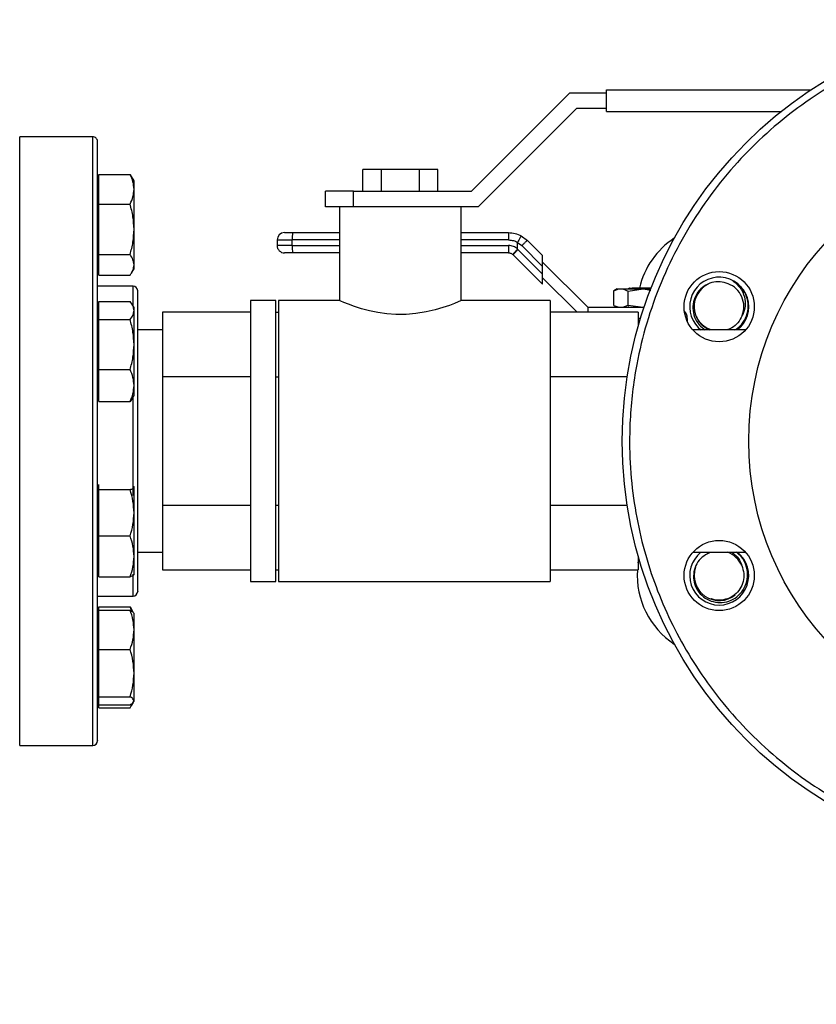
# Model space of a CAD drawing. Extents: x 0.4 to 10.6, y 0.4 to 8.1.
# Drawn here: x 4 to 4.4, y 2.7 to 3.2 of the extents above; entities that cross this region are included whole.
import ezdxf

# ---------------------------------------------------------------- set-up
doc = ezdxf.new("R2010")
doc.units = 0
doc.linetypes.add('SLD-SOLID', pattern=[0])
doc.layers.get('0').update_dxf_attribs({"linetype": 'CONTINUOUS'})
doc.styles.add('SLDTEXTSTYLE0', font='TXT', dxfattribs={"width": 0.75})
doc.dimstyles.new('SLDDIMSTYLE1', dxfattribs={"dimtxt": 0.125, "dimasz": 0.13, "dimexe": 0, "dimexo": 0.0625, "dimgap": 0.03125, "dimtad": 0, "dimtih": 1, "dimtoh": 1, "dimdec": 1, "dimlfac": 20, "dimrnd": 1e-09, "dimzin": 12, "dimtxsty": 'SLDTEXTSTYLE0', "dimsah": 1, "dimcen": 0.09, "dimazin": 3, "dimtfac": 1, "dimtdec": 1, "dimtofl": 0, "dimtmove": 0, "dimatfit": 3, "dimtolj": 1, "dimtzin": 12})

# ---------------------------------------------------------------- blocks, each defined once
blk = doc.blocks.new('_D_10')
at = {"color": 7, "linetype": 'SLD-SOLID'}
for p, q in [((2.494537768868966, 2.927029174835568), (2.494537768868963, 1.548252824027963)), ((4.784969555828262, 2.927029174835563), (4.784969555828258, 1.548252824027958)), ((2.494537768868963, 1.673252824027963), (3.478121712868017, 1.673252824027961)), ((4.784969555828259, 1.673252824027958), (3.801385611829204, 1.67325282402796))]:
    blk.add_line(p, q, dxfattribs=at)
for points in [[(2.494537768868963, 1.673252824027963), (2.624537768868963, 1.653252824027963), (2.624537768868963, 1.693252824027963)], [(4.784969555828259, 1.673252824027958), (4.654969555828259, 1.693252824027959), (4.654969555828259, 1.653252824027958)]]:
    blk.add_solid(points, dxfattribs=at)
at = {"color": 7, "linetype": 'SLD-SOLID', "insert": (3.478121712868017, 1.735167552266132), "char_height": 0.125, "attachment_point": 1, "style": 'SLDTEXTSTYLE0'}
blk.add_mtext('45.8', dxfattribs=at)
blk = doc.blocks.new('_D_11')
at = {"color": 7, "linetype": 'SLD-SOLID'}
for p, q in [((2.719537768868966, 2.927029174835567), (2.719537768868966, 1.94710286409086)), ((4.559969555828261, 2.927029174835564), (4.559969555828261, 1.94710286409086)), ((2.719537768868966, 2.07210286409086), (3.478121712868019, 2.07210286409086)), ((4.559969555828261, 2.07210286409086), (3.801385611829206, 2.07210286409086))]:
    blk.add_line(p, q, dxfattribs=at)
for points in [[(2.719537768868966, 2.07210286409086), (2.849537768868966, 2.05210286409086), (2.849537768868966, 2.09210286409086)], [(4.559969555828261, 2.07210286409086), (4.429969555828261, 2.09210286409086), (4.429969555828261, 2.05210286409086)]]:
    blk.add_solid(points, dxfattribs=at)
at = {"color": 7, "linetype": 'SLD-SOLID', "insert": (3.478121712868019, 2.134017592329031), "char_height": 0.125, "attachment_point": 1, "style": 'SLDTEXTSTYLE0'}
blk.add_mtext('36.8', dxfattribs=at)
blk = doc.blocks.new('_D_12')
at = {"color": 7, "linetype": 'SLD-SOLID'}
for p, q in [((2.719537768868966, 2.927029174835567), (2.719537768868966, 2.292002751618733)), ((3.708442146600416, 2.535361259526083), (3.708442146600416, 2.292002751618733)), ((2.719537768868966, 2.417002751618733), (3.708442146600416, 2.417002751618733)), ((3.708442146600416, 2.417002751618733), (4.058578923979524, 2.417002751618733))]:
    blk.add_line(p, q, dxfattribs=at)
for points in [[(2.719537768868966, 2.417002751618733), (2.849537768868966, 2.397002751618733), (2.849537768868966, 2.437002751618733)], [(3.708442146600416, 2.417002751618733), (3.578442146600416, 2.437002751618733), (3.578442146600416, 2.397002751618733)]]:
    blk.add_solid(points, dxfattribs=at)
at = {"color": 7, "linetype": 'SLD-SOLID', "insert": (4.058578923979524, 2.478917479856903), "char_height": 0.125, "attachment_point": 1, "style": 'SLDTEXTSTYLE0'}
blk.add_mtext('19.8', dxfattribs=at)

msp = doc.modelspace()

# ---------------------------------------------------------------- linework, layer by layer
at = {"color": 7, "linetype": 'SLD-SOLID'}
for p, q in [((4.254499070504234, 3.110529187567567), (4.306999088019552, 3.163029175749891)), ((4.306999088019552, 3.163029175749891), (4.326519902513437, 3.163029175749891)), ((4.326519902513437, 3.164529177088413), (4.435596109122457, 3.164529177088413)), ((4.326519902513437, 3.153029176604067), (4.326519902513437, 3.164529177088413)), ((4.310519927346515, 3.154529177942591), (4.258019909831198, 3.102029160427273)), ((4.326519902513437, 3.154529177942591), (4.310519927346515, 3.154529177942591)), ((4.326519902513437, 3.153029176604067), (4.419794659662149, 3.153029176604067)), ((4.05227975322571, 3.139529164557358), (4.013279747757101, 3.139529164557358)), ((4.055561000653793, 3.111505536288703), (4.055561000653793, 3.119435271350394)), ((4.055561000653793, 3.119435271350394), (4.072217653568051, 3.119435271350394)), ((4.072217653568051, 3.119435271350394), (4.072912845537133, 3.118194984344962)), ((4.074311002718836, 3.115951626260426), (4.072990049978594, 3.118239541163571)), ((4.196519913617736, 3.110529187567567), (4.196519913617736, 3.122029188051913)), ((4.206519912763559, 3.122029188051913), (4.196519913617736, 3.122029188051913)), ((4.206519912763559, 3.110529187567567), (4.206519912763559, 3.122029188051913)), ((4.226519911055205, 3.122029188051913), (4.206519912763559, 3.122029188051913)), ((4.226519911055205, 3.122029188051913), (4.226519911055205, 3.110529187567567)), ((4.236519880868033, 3.122029188051913), (4.226519911055205, 3.122029188051913)), ((4.236519880868033, 3.110529187567567), (4.236519880868033, 3.122029188051913)), ((4.055561000653793, 3.115951626260426), (4.054779745678918, 3.115951626260426)), ((4.074311002718836, 3.111505536288703), (4.074311002718836, 3.115951626260426)), ((4.055561000653793, 3.103575771894018), (4.055561000653793, 3.111505536288703)), ((4.074311002718836, 3.090115183391885), (4.074311002718836, 3.111505536288703)), ((4.176519915326089, 3.102029160427273), (4.176519915326089, 3.110529187567567)), ((4.191519899378327, 3.110529187567567), (4.176519915326089, 3.110529187567567)), ((4.191519899378327, 3.102029160427273), (4.191519899378327, 3.110529187567567)), ((4.191519899378327, 3.110529187567567), (4.254499070504234, 3.110529187567567)), ((4.055561000653793, 3.103575771894018), (4.072217653568051, 3.103575771894018)), ((4.055561000653793, 3.090115183391885), (4.055561000653793, 3.103575771894018)), ((4.190892261295522, 3.102029160427273), (4.176519915326089, 3.102029160427273)), ((4.18401989268571, 3.102029160427273), (4.18401989268571, 3.052029164698157)), ((4.242137266642181, 3.102029160427273), (4.190892261295522, 3.102029160427273)), ((4.258019909831198, 3.102029160427273), (4.242137266642181, 3.102029160427273)), ((4.249019901800058, 3.052029164698157), (4.249019901800058, 3.102029160427273)), ((4.055561000653793, 3.076654624222747), (4.055561000653793, 3.090115183391885)), ((4.074311002718836, 3.071123770782304), (4.074311002718836, 3.090115183391885)), ((4.158923227937857, 3.088348075805663), (4.18401989268571, 3.088348075805663)), ((4.249019901800058, 3.088348075805663), (4.274257071591452, 3.088348075805663)), ((4.281038449252399, 3.086634266270404), (4.284349264338914, 3.084167860095872)), ((4.150704944209505, 3.084411059953073), (4.158791816122603, 3.084411059953073)), ((4.150704944209505, 3.084411059953073), (4.150704944209505, 3.081458312730128)), ((4.158791816122603, 3.081458312730128), (4.150704944209505, 3.081458312730128)), ((4.158791816122603, 3.081458312730128), (4.158791816122603, 3.084411059953073)), ((4.279119660751741, 3.079699125052413), (4.279119778083719, 3.083099816434003)), ((4.279119778083719, 3.083099816434003), (4.281389271866333, 3.081384129587097)), ((4.281389271866333, 3.081384129587097), (4.292437250905803, 3.070336179880622)), ((4.284349264338914, 3.084167860095872), (4.292437250905803, 3.076079902861977)), ((4.055561000653793, 3.076654624222747), (4.072217653568051, 3.076654624222747)), ((4.055561000653793, 3.071123770782304), (4.055561000653793, 3.076654624222747)), ((4.18401989268571, 3.077521296877537), (4.158923227937857, 3.077521296877537)), ((4.274257540919364, 3.077521296877537), (4.249019901800058, 3.077521296877537)), ((4.276549034447835, 3.076648640291874), (4.276693470112636, 3.076512271200554)), ((4.276693470112636, 3.076512271200554), (4.292437250905803, 3.060768519740381)), ((4.279301349319526, 3.07929620704029), (4.279063400068336, 3.079523743078441)), ((4.292437250905803, 3.066160334787007), (4.279301349319526, 3.07929620704029)), ((4.292437250905803, 3.070336179880622), (4.292437250905803, 3.076079902861977)), ((4.055561000653793, 3.065592946674856), (4.055561000653793, 3.071123770782304)), ((4.074311002718836, 3.069076621097819), (4.074311002718836, 3.071123770782304)), ((4.292437250905803, 3.072600041728297), (4.316551377670686, 3.048485856297424)), ((4.292437250905803, 3.066160334787007), (4.292437250905803, 3.070336179880622)), ((4.054779745678918, 3.069076621097819), (4.055561000653793, 3.069076621097819)), ((4.055561000653793, 3.065592946674856), (4.072217653568051, 3.065592946674856)), ((4.072990049978594, 3.066788676861679), (4.074311002718836, 3.069076621097819)), ((4.292437250905803, 3.060768519740381), (4.292437250905803, 3.066160334787007)), ((4.07377975285588, 3.059779176502692), (4.054779745678918, 3.059779176502692)), ((4.310897090989489, 3.045788511457382), (4.292437250905803, 3.064248380874062)), ((4.332299441081047, 3.0583283959289), (4.330520336300085, 3.057301242461331)), ((4.330527786880682, 3.057305525078525), (4.333094717227283, 3.0583283959289)), ((4.330527786880682, 3.0495087271478), (4.330527786880682, 3.057305525078525)), ((4.332299441081047, 3.0583283959289), (4.333094717227283, 3.0583283959289)), ((4.333094717227283, 3.0583283959289), (4.33531311293352, 3.0583283959289)), ((4.33531311293352, 3.0583283959289), (4.338194551646894, 3.057118145909811)), ((4.33531311293352, 3.0583283959289), (4.346078967232119, 3.0583283959289)), ((4.338194551646894, 3.057118145909811), (4.346078967232119, 3.0583283959289)), ((4.338194551646894, 3.049696106316513), (4.338194551646894, 3.057118145909811)), ((4.340190779252969, 3.058721340722901), (4.339834500702063, 3.058550212033128)), ((4.350323979526708, 3.058722074047763), (4.340190427257035, 3.058722074047763)), ((4.346078967232119, 3.0583283959289), (4.350248711062882, 3.057688349989432)), ((4.346078967232119, 3.0583283959289), (4.350170978627521, 3.0583283959289)), ((4.055561000653793, 3.046763716191734), (4.055561000653793, 3.051585385824728)), ((4.055561000653793, 3.051585385824728), (4.072217653568051, 3.051585385824728)), ((4.074311002718836, 3.048302114420026), (4.073336619308329, 3.049989758924213)), ((4.150019901456511, 3.052029164698157), (4.136519889409802, 3.052029164698157)), ((4.136519889409802, 3.052029164698157), (4.136519889409802, 2.977029171104483)), ((4.150019901456511, 2.977029171104483), (4.150019901456511, 3.052029164698157)), ((4.18401989268571, 3.052029164698157), (4.151519902795034, 3.052029164698157)), ((4.151519902795034, 3.052029164698157), (4.151519902795034, 2.977029171104483)), ((4.296519875742973, 3.052029164698157), (4.249019901800058, 3.052029164698157)), ((4.296519875742973, 3.052029164698157), (4.296519875742973, 2.977029171104483)), ((4.330520336300085, 3.049513009764993), (4.332299441081047, 3.048485856297424)), ((4.330527786880682, 3.0495087271478), (4.333094717227283, 3.048485856297424)), ((4.33531311293352, 3.048485856297424), (4.338194551646894, 3.049696106316513)), ((4.338194551646894, 3.049696106316513), (4.346078967232119, 3.048485856297424)), ((4.055561000653793, 3.048302114420026), (4.054779745678918, 3.048302114420026)), ((4.055561000653793, 3.041942017225745), (4.055561000653793, 3.046763716191734)), ((4.074311002718836, 3.046763716191734), (4.074311002718836, 3.048302114420026)), ((4.074311002718836, 3.028581630232742), (4.074311002718836, 3.046763716191734)), ((4.136519889409802, 3.045788511457382), (4.089519896357732, 3.045788511457382)), ((4.089519896357732, 3.045788511457382), (4.089519896357732, 3.011408848614181)), ((4.150019901456511, 3.045788511457382), (4.151519902795034, 3.045788511457382)), ((4.343519898128037, 3.045788511457382), (4.296519875742973, 3.045788511457382)), ((4.316551377670686, 3.048485856297424), (4.316551377670686, 3.045788511457382)), ((4.316551377670686, 3.048485856297424), (4.346617873006633, 3.048485856297424)), ((4.338448692711034, 3.04865490234459), (4.338217607380552, 3.048521143889779)), ((4.343519898128037, 3.045788511457382), (4.343519898128037, 3.038466526708241)), ((4.055561000653793, 3.028581630232742), (4.055561000653793, 3.041942017225745)), ((4.055561000653793, 3.041942017225745), (4.072217653568051, 3.041942017225745)), ((4.344730060148142, 3.042580361851534), (4.343519898128037, 3.042580361851534)), ((4.343519898128037, 3.041596093221889), (4.344432740916132, 3.041596093221889)), ((4.369701003681671, 3.042580361851534), (4.369701003681671, 3.040961708550354)), ((4.089519896357732, 3.036379572150252), (4.076279745309087, 3.036379572150252)), ((4.400803951044436, 3.036379572150252), (4.372680355930607, 3.036379572150252)), ((4.37558754901313, 3.037627720398203), (4.376994183430237, 3.036379572150252)), ((4.055561000653793, 3.015221243239739), (4.055561000653793, 3.028581630232742)), ((4.074311002718836, 3.006682525879731), (4.074311002718836, 3.028581630232742)), ((4.055561000653793, 3.015221243239739), (4.072217653568051, 3.015221243239739)), ((4.055561000653793, 3.006682525879731), (4.055561000653793, 3.015221243239739)), ((4.136519889409802, 3.011408848614181), (4.089519896357732, 3.011408848614181)), ((4.089519896357732, 3.011408848614181), (4.089519896357732, 2.942649508261281)), ((4.150019901456511, 3.011408848614181), (4.151519902795034, 3.011408848614181)), ((4.337611646380665, 3.011408848614181), (4.296519875742973, 3.011408848614181)), ((4.055561000653793, 2.99814382318622), (4.055561000653793, 3.006682525879731)), ((4.074311002718836, 3.001427109257419), (4.074311002718836, 3.006682525879731)), ((4.054779745678918, 3.001427109257419), (4.055561000653793, 3.001427109257419)), ((4.055561000653793, 2.99814382318622), (4.072217653568051, 2.99814382318622)), ((4.073264166811973, 2.999781278936858), (4.072217653568051, 2.99814382318622)), ((4.073336619308329, 2.999739450086735), (4.074311002718836, 3.001427109257419)), ((4.136519889409802, 2.977029171104483), (4.136519889409802, 2.902029177510808)), ((4.150019901456511, 2.902029177510808), (4.150019901456511, 2.977029171104483)), ((4.151519902795034, 2.977029171104483), (4.151519902795034, 2.902029177510808)), ((4.296519875742973, 2.977029171104483), (4.296519875742973, 2.902029177510808)), ((4.055561000653793, 2.952631247618044), (4.054779745678918, 2.952631247618044)), ((4.055561000653793, 2.952508151706724), (4.055561000653793, 2.953893167706902)), ((4.055561000653793, 2.951123135706547), (4.055561000653793, 2.952508151706724)), ((4.055561000653793, 2.938773417038218), (4.055561000653793, 2.951123135706547)), ((4.055561000653793, 2.951123135706547), (4.072217653568051, 2.951123135706547)), ((4.074311002718836, 2.952508151706724), (4.074116378300487, 2.95275207022229)), ((4.074311002718836, 2.952631247618044), (4.074239547544292, 2.952754988855241)), ((4.074311002718836, 2.938773417038218), (4.074311002718836, 2.952508151706724)), ((4.055561000653793, 2.926423698369888), (4.055561000653793, 2.938773417038218)), ((4.074311002718836, 2.915459010368234), (4.074311002718836, 2.938773417038218)), ((4.136519889409802, 2.942649508261281), (4.089519896357732, 2.942649508261281)), ((4.089519896357732, 2.942649508261281), (4.089519896357732, 2.908269830751583)), ((4.151519902795034, 2.942649508261281), (4.150019901456511, 2.942649508261281)), ((4.337611646380665, 2.942649508261281), (4.296519875742973, 2.942649508261281)), ((4.055561000653793, 2.926423698369888), (4.072217653568051, 2.926423698369888)), ((4.055561000653793, 2.915459010368234), (4.055561000653793, 2.926423698369888)), ((4.076279745309087, 2.917678784725211), (4.089519896357732, 2.917678784725211)), ((4.372680355930607, 2.917678784725211), (4.400803951044436, 2.917678784725211)), ((4.381399999200544, 2.917308118340514), (4.382328388475711, 2.917678784725211)), ((4.055561000653793, 2.904494322366578), (4.055561000653793, 2.915459010368234)), ((4.074311002718836, 2.905756242455436), (4.074311002718836, 2.915459010368234)), ((4.343519898128037, 2.915591830167221), (4.343519898128037, 2.908269830751583)), ((4.343519898128037, 2.912051015071019), (4.343915248227585, 2.914215731397365)), ((4.089519896357732, 2.908269830751583), (4.136519889409802, 2.908269830751583)), ((4.150019901456511, 2.908269830751583), (4.151519902795034, 2.908269830751583)), ((4.296519875742973, 2.908269830751583), (4.343519898128037, 2.908269830751583)), ((4.054779745678918, 2.905756242455436), (4.055561000653793, 2.905756242455436)), ((4.055561000653793, 2.904494322366578), (4.072217653568051, 2.904494322366578)), ((4.074239547544292, 2.905632501218239), (4.074311002718836, 2.905756242455436)), ((4.136519889409802, 2.902029177510808), (4.150019901456511, 2.902029177510808)), ((4.151519902795034, 2.902029177510808), (4.296519875742973, 2.902029177510808)), ((4.054779745678918, 2.894279173039521), (4.07377975285588, 2.894279173039521)), ((4.055561000653793, 2.886831137079869), (4.055561000653793, 2.88846538820086)), ((4.055561000653793, 2.88846538820086), (4.072217653568051, 2.88846538820086)), ((4.055561000653793, 2.87633370901372), (4.055561000653793, 2.886831137079869)), ((4.055561000653793, 2.886831137079869), (4.072217653568051, 2.886831137079869)), ((4.073086467531438, 2.886229671361385), (4.072217653568051, 2.88846538820086)), ((4.072217653568051, 2.88846538820086), (4.072912845537133, 2.887225086528931)), ((4.074102474461105, 2.885342890938882), (4.072990049978594, 2.887269672680535)), ((4.055561000653793, 2.884981735777644), (4.054779745678918, 2.884981735777644)), ((4.074311002718836, 2.884981735777644), (4.074102474461105, 2.885342890938882)), ((4.074311002718836, 2.87633370901372), (4.074311002718836, 2.884981735777644)), ((4.055561000653793, 2.86583628828082), (4.055561000653793, 2.87633370901372)), ((4.074311002718836, 2.853192836339056), (4.074311002718836, 2.87633370901372)), ((4.055561000653793, 2.853192836339056), (4.055561000653793, 2.86583628828082)), ((4.055561000653793, 2.86583628828082), (4.072217653568051, 2.86583628828082)), ((4.055561000653793, 2.840549384397292), (4.055561000653793, 2.853192836339056)), ((4.074311002718836, 2.838403356855052), (4.074311002718836, 2.853192836339056)), ((4.055561000653793, 2.840549384397292), (4.072217653568051, 2.840549384397292)), ((4.055561000653793, 2.838403356855052), (4.055561000653793, 2.840549384397292)), ((4.054779745678918, 2.838106734281661), (4.055561000653793, 2.838106734281661)), ((4.055561000653793, 2.836257329312811), (4.055561000653793, 2.838403356855052)), ((4.055561000653793, 2.836257329312811), (4.072217653568051, 2.836257329312811)), ((4.055561000653793, 2.834623074525195), (4.055561000653793, 2.836257329312811)), ((4.055561000653793, 2.834623074525195), (4.072217653568051, 2.834623074525195)), ((4.072990049978594, 2.835818793712146), (4.073963260069322, 2.837504421572962)), ((4.074102474461105, 2.837745571787174), (4.074311002718836, 2.838106734281661)), ((4.074311002718836, 2.838106734281661), (4.074311002718836, 2.838403356855052)), ((4.013279747757101, 2.814529173984983), (4.05227975322571, 2.814529173984983))]:
    msp.add_line(p, q, dxfattribs=at)
at = {"color": 8, "linetype": 'SLD-SOLID'}
for p, q in [((4.013279747757101, 2.814529173984983), (4.013279747757101, 3.139529164557358)), ((4.05227975322571, 2.814529173984983), (4.05227975322571, 3.139529164557358)), ((4.18401989268571, 3.084411059953073), (4.158791816122603, 3.084411059953073)), ((4.158791816122603, 3.081458312730128), (4.18401989268571, 3.081458312730128)), ((4.274328937427919, 3.084411059953073), (4.249019901800058, 3.084411059953073)), ((4.249019901800058, 3.081458312730128), (4.274328937427919, 3.081458312730128)), ((4.07377975285588, 3.049222261123747), (4.07377975285588, 3.059779176502692)), ((4.07377975285588, 2.947991222553342), (4.07377975285588, 3.000506947887202)), ((4.07377975285588, 2.894279173039521), (4.07377975285588, 2.905932211089298))]:
    msp.add_line(p, q, dxfattribs=at)
at = {"color": 7, "linetype": 'SLD-SOLID', "flags": 128}
msp.add_lwpolyline([(4.249019901800058, 3.052029164698157), (4.248615399806233, 3.051854780045996), (4.247370155524735, 3.051329162117979), (4.24540637021055, 3.050535469953446), (4.242683036337402, 3.049508551149833), (4.23923599882454, 3.048336756686502), (4.235084969444253, 3.047124893352717), (4.230280048951104, 3.04600809825403), (4.224855498282643, 3.045133740354687), (4.219598908340553, 3.044691780126916), (4.214055559044463, 3.044666612417656), (4.209202004446473, 3.045016672373733), (4.204418438373303, 3.045696464520716), (4.199972759063503, 3.046617667212237), (4.195841998782399, 3.047713870548803), (4.19200034449485, 3.048931600481483), (4.18874080348268, 3.050107413565057), (4.18627735994059, 3.05107889300911), (4.184648146761399, 3.051759066485021), (4.18401989268571, 3.052029164698157), (4.18401989268571, 3.052029164698157)], dxfattribs=at)
at = {"color": 7, "linetype": 'SLD-SOLID'}
for centre, radius in [((4.559969555828265, 2.977029174835562), 0.2249999999999998), ((4.559969555828265, 2.977029174835562), 0.1574803149606301), ((4.38674214348247, 3.048782318404054), 0.01874999999999977), ((4.386742143482374, 2.905276031267165), 0.01875000000000017)]:
    msp.add_circle(centre, radius, dxfattribs=at)
for centre, radius, start, end in [((4.052279745025612, 3.137029174835639), 0.002500000000000391, 359.9999999999907, 90), ((4.154641949750139, 3.084411064599409), 0.003937007874015742, 90.00000124914682, 179.9999998287335), ((4.188378607153012, 3.085394197352681), 0.02960312082574349, 174.2733441761688, 181.90317716465), ((4.154641949750139, 3.081458308693897), 0.00393700787401619, 179.9999998109347, 270.0000030968354), ((4.188378607152988, 3.080475175330518), 0.02960312082572038, 178.0968228353468, 185.7266558238339), ((4.386742143482403, 3.048782318404014), 0.04375000000000026, 123.2093735782239, 166.8680296627187), ((4.073779745025613, 3.057279174835639), 0.002500000000000391, 0, 90), ((4.386742143482398, 3.048782318404017), 0.01577500000000041, 308.1655850671512, 225.0000000000008), ((4.386742143482398, 3.048782318404016), 0.01337500000000011, 115.7639302093656, 248.019057170526), ((4.386742143482398, 3.048782318404017), 0.0131647024603001, 338.812114527217, 68.94079312170767), ((4.363795493057225, 3.042580355937992), 0.005905511811024102, 1.432348127838059e-07, 42.93258987944618), ((4.386742143482398, 2.905276031267107), 0.01577500000000009, 128.1655850663473, 270.0000000000008), ((4.386742143482398, 2.905276031267107), 0.01577500000000023, 270.0000000000008, 51.83441493364916), ((4.386742143482398, 2.905276031267107), 0.0131647024603005, 23.8121145272152, 70.41095061490996), ((4.386742143482403, 2.905276031267109), 0.04374999999999946, 176.0761954518824, 236.7906264217766), ((4.386742143482398, 2.905276031267107), 0.01337500000000011, 160.7639302093647, 309.9789953516), ((4.073779745025613, 2.89677917483564), 0.002499999999999947, 270.0000000000008, 0), ((4.052279745025612, 2.81702917483564), 0.002500000000000391, 270.0000000000008, 0)]:
    msp.add_arc(centre, radius, start, end, dxfattribs=at)
for points, knots in [([(4.475372412289875, 3.181264735757812), (4.469313129340493, 3.178567915205734), (4.45699061040926, 3.17308350020404), (4.439280781001656, 3.162604745366598), (4.422082418932218, 3.150269563715359), (4.405774524627811, 3.135939931459241), (4.390655949564787, 3.11974744417499), (4.377038378172554, 3.101832908524631), (4.365198400760937, 3.082418038982269), (4.355369273315218, 3.061777246277374), (4.34772450830632, 3.040232574215816), (4.342957602053997, 3.020563198247272), (4.340292561047415, 3.003210701400111), (4.339031132471166, 2.988365285356758), (4.338728431909944, 2.971236362724405), (4.339975146851493, 2.952032694446348), (4.343386437350341, 2.931138491701231), (4.34859770043036, 2.911246640308932), (4.355458227477719, 2.892317812819562), (4.363991847690674, 2.874081962671077), (4.374372504341635, 2.856331493744844), (4.386735186543321, 2.839144520331887), (4.4010571447827, 2.822833444565335), (4.417251728326482, 2.807715726935502), (4.435165686824813, 2.794097937092785), (4.454580715848548, 2.782258016505436), (4.475221485607802, 2.772428913708795), (4.496766136043329, 2.764784085175271), (4.516435543151583, 2.760017231094896), (4.533787991805877, 2.757352245368064), (4.548633540447046, 2.756090476552688), (4.565761929396333, 2.755789182672294), (4.584968569607155, 2.757028672943041), (4.605851345326514, 2.760467589123666), (4.625783823124479, 2.76558072595162), (4.638375217089872, 2.770415986848146), (4.644566708409595, 2.772793600951217)], [0, 0, 0, 0, 0.02864124401631937, 0.05824654081240635, 0.08873141580041964, 0.1199900659703699, 0.1518966144638098, 0.1843069700605215, 0.2170620738871837, 0.2499923499858782, 0.2829226272419301, 0.3156777711406202, 0.3372871165345148, 0.3587352303975184, 0.3800098931134564, 0.4112685654502607, 0.4417534109513547, 0.4713587651596508, 0.4999999910139614, 0.5286412338040547, 0.5582465670734669, 0.588731416335998, 0.6199900982561364, 0.6518966140611667, 0.6843069616672213, 0.7170620599941534, 0.749992370834651, 0.7829226188675167, 0.8156777484594027, 0.837287119545457, 0.8587352139231526, 0.8800098966892796, 0.9112686089653159, 0.9417534370201455, 0.9713587637647851, 1, 1, 1, 1]), ([(4.054779745678918, 3.038258526444412), (4.054779745678918, 3.042717536319965), (4.054779745678918, 3.051635715785566), (4.054779745678918, 3.064445961841264), (4.054779745678918, 3.076828634957807), (4.054779745678918, 3.088631754026212), (4.054779745678918, 3.099574289390795), (4.054779745678918, 3.109430192390881), (4.054779745678918, 3.118000318715298), (4.054779745678918, 3.125111772860805), (4.054779745678918, 3.130654773323811), (4.054779745678918, 3.134495337405166), (4.054779745678918, 3.136706979424445), (4.054779745678918, 3.136855506786882), (4.054779745678918, 3.13692286933217)], [0, 0, 0, 0, 0.07766367171363237, 0.1553301252139025, 0.2366257503062401, 0.3199851138279748, 0.4050720434839888, 0.4915025066973142, 0.5788525736745412, 0.6666696514774404, 0.7544864267905119, 0.8418363974622606, 0.928267070362697, 1, 1, 1, 1]), ([(4.074311002718836, 3.111505536288703), (4.074205512035228, 3.112834251469272), (4.073992187743881, 3.115521192292873), (4.072813480177889, 3.118121060281794), (4.072217653568051, 3.119435271350394)], [0, 0, 0, 0, 0.494508538817969, 0.9999999999999999, 0.9999999999999999, 0.9999999999999999, 0.9999999999999999]), ([(4.072217653568051, 3.103575771894018), (4.072802734492974, 3.104863595655187), (4.073983621382175, 3.107462850100821), (4.074201216858779, 3.1101498396427), (4.074311002718836, 3.111505536288703)], [0, 0, 0, 0, 0.4954589048917326, 1, 1, 1, 1]), ([(4.074311002718836, 3.090115183391885), (4.074205514239997, 3.092370666919551), (4.073992195856711, 3.096931696758536), (4.072813480270958, 3.101344933323902), (4.072217653568051, 3.103575771894018)], [0, 0, 0, 0, 0.4945118991301808, 1, 1, 1, 1]), ([(4.072217653568051, 3.076654624222747), (4.07280273454236, 3.078840677253763), (4.07398362584395, 3.083252871672134), (4.074201218093324, 3.087813932509234), (4.074311002718836, 3.090115183391885)], [0, 0, 0, 0, 0.4954570954340631, 1, 1, 1, 1]), ([(4.154641960062095, 3.088348075805663), (4.154705672666057, 3.088348075805663), (4.154833096487558, 3.088348075805663), (4.155816178541275, 3.088348075805663), (4.157226463891633, 3.088348075805663), (4.158357641401427, 3.088348075805663), (4.158923227937857, 3.088348075805663)], [0, 0, 0, 0, 0.2500044221337532, 0.5000034040321287, 0.7500026826101353, 1, 1, 1, 1]), ([(4.274257071591452, 3.088348075805663), (4.274266470426938, 3.088288891388908), (4.274285268309239, 3.088170521224663), (4.274309020009692, 3.087260100890387), (4.274325556868278, 3.085958745245183), (4.274327810573485, 3.084926955609006), (4.274328937427919, 3.084411059953073)], [0, 0, 0, 0, 0.2499982698415577, 0.5000021607823568, 0.7500006743781171, 1, 1, 1, 1]), ([(4.274257071591452, 3.088348075805663), (4.275440591658067, 3.088273370661414), (4.277807663401205, 3.088123958377662), (4.279961511047831, 3.087130834726885), (4.281038449252399, 3.086634266270404)], [0, 0, 0, 0, 0.4999933229931387, 1, 1, 1, 1]), ([(4.281038449252399, 3.086634266270404), (4.281038429842658, 3.086634276646262), (4.281038254043359, 3.08663437062323), (4.28103751030359, 3.086634183518736), (4.281031844475447, 3.086628249747081), (4.280996289249833, 3.086573438224958), (4.280847997416238, 3.086320315187264), (4.280540258137813, 3.085772504303764), (4.280144323233236, 3.085054080492916), (4.279700101118615, 3.084242266339504), (4.279358768324681, 3.08361127882237), (4.279148641750283, 3.083222839012836)], [0, 0, 0, 0, 0.001005211108307705, 0.009104469897852492, 0.03199636850963883, 0.1216248584795759, 0.2758678542304601, 0.4997990681318022, 0.6503825363886275, 0.7847733318218669, 1, 1, 1, 1]), ([(4.274328937427919, 3.081458312730128), (4.274327849678538, 3.080942417212344), (4.274325674187898, 3.07991063002973), (4.274309254908934, 3.078609282507037), (4.274285620040733, 3.077698845041963), (4.274266900605219, 3.077580479464527), (4.274257540919364, 3.077521296877537)], [0, 0, 0, 0, 0.2500011701734964, 0.5000004732199053, 0.7500010887489519, 1, 1, 1, 1]), ([(4.274328937427919, 3.084411059953073), (4.275185707111175, 3.084356798714864), (4.276864479266242, 3.084250478127681), (4.278397839503763, 3.083560623107194), (4.279148641750283, 3.083222839012836)], [0, 0, 0, 0, 0.5103549523789703, 1, 1, 1, 1]), ([(4.279119660751741, 3.079699125052413), (4.278401317576052, 3.080204243942716), (4.276961128272911, 3.081216944901321), (4.275207755943696, 3.081377726431656), (4.274328937427919, 3.081458312730128)], [0, 0, 0, 0, 0.4987838571796736, 1, 1, 1, 1]), ([(4.279119778083719, 3.083099816434003), (4.279120804158669, 3.083121980071427), (4.279122787254244, 3.083164815744686), (4.279140225999247, 3.083203952186409), (4.279148641750283, 3.083222839012836)], [0, 0, 0, 0, 0.51741074057923, 1, 1, 1, 1]), ([(4.284349264338914, 3.084167860095872), (4.284332586087344, 3.084162957999101), (4.284299229493581, 3.084153153778925), (4.284110111550275, 3.083997887152022), (4.283827195113123, 3.083746105814274), (4.283451719114917, 3.083397739330364), (4.283001368869379, 3.082969382082327), (4.282493516734291, 3.082477569513438), (4.28194814667911, 3.081941965661751), (4.281575563155768, 3.081570074631077), (4.281389271866333, 3.081384129587097)], [0, 0, 0, 0, 0.1250002556440167, 0.2500011904906393, 0.3750015873029005, 0.5000005438792265, 0.6249969310868837, 0.7499982425822109, 0.8749994381590527, 0.9999999999999999, 0.9999999999999999, 0.9999999999999999, 0.9999999999999999]), ([(4.074311002718836, 3.071123770782304), (4.074205514819037, 3.072050528039908), (4.073992197987369, 3.073924609543993), (4.072813480295398, 3.07573798573574), (4.072217653568051, 3.076654624222747)], [0, 0, 0, 0, 0.494512781639395, 1, 1, 1, 1]), ([(4.158923227937857, 3.077521296877537), (4.158379359906061, 3.077521296877537), (4.157248813438866, 3.077521296877537), (4.155810082267956, 3.077521296877537), (4.154823882840254, 3.077521296877537), (4.154701051185998, 3.077521296877537), (4.154641960062095, 3.077521296877537)], [0, 0, 0, 0, 0.2405329416445494, 0.4999993592611831, 0.7594626564951782, 1, 1, 1, 1]), ([(4.274257540919364, 3.077521296877537), (4.274561107061922, 3.077497565183972), (4.275105172607984, 3.077455032124423), (4.275894585513359, 3.077148991838321), (4.276317589717669, 3.076825588748133), (4.276549034447835, 3.076648640291874)], [0, 0, 0, 0, 0.3637090071012104, 0.6518564220911005, 1, 1, 1, 1]), ([(4.279063400068336, 3.079523743078441), (4.278865421152213, 3.07930132101077), (4.278484885422597, 3.078873803043397), (4.277854245699817, 3.078161899609796), (4.277189502280727, 3.077404219568929), (4.276779349887419, 3.076930419854045), (4.276578472079848, 3.0766934861552), (4.276560318097491, 3.076665885030085), (4.276548975781846, 3.076648640291874)], [0, 0, 0, 0, 0.147768580825668, 0.2840263287615895, 0.5015641655803762, 0.7558250575526543, 0.8474434305682756, 1, 1, 1, 1]), ([(4.279301349319526, 3.07929620704029), (4.278946988416884, 3.078938579834468), (4.278238253860994, 3.078223312554694), (4.27737050182153, 3.077314619139518), (4.276780020156257, 3.076666621918926), (4.276722320476127, 3.076563722062319), (4.276693470112636, 3.076512271200554)], [0, 0, 0, 0, 0.249996298281981, 0.5000015919238978, 0.749996260202303, 1, 1, 1, 1]), ([(4.279062754742458, 3.079524271072342), (4.279076444502407, 3.079543641096088), (4.279107970969963, 3.079588248775658), (4.279118471601603, 3.079652039895577), (4.279119258690033, 3.079690867259278), (4.279119426087785, 3.079699125052413)], [0, 0, 0, 0, 0.3766643619217002, 0.8674291462817433, 1, 1, 1, 1]), ([(4.072217653568051, 3.065592946674856), (4.072802734542225, 3.066491185739666), (4.073983625831742, 3.068304135971104), (4.074201218089947, 3.070178216671575), (4.074311002718836, 3.071123770782304)], [0, 0, 0, 0, 0.4954571003848371, 1, 1, 1, 1]), ([(4.391472656173685, 3.061067745617032), (4.390050904991897, 3.061514354556151), (4.387208165229241, 3.062407332881652), (4.38265797181589, 3.061869631213339), (4.378518432558089, 3.059966122911889), (4.375178508307645, 3.056737990240602), (4.373066139695767, 3.052565993670648), (4.372419240294014, 3.047858439332986), (4.373383194655943, 3.043192028705176), (4.375696014991947, 3.039064173825016), (4.378148259510654, 3.037247345482382), (4.379319527234333, 3.036379572150252)], [0, 0, 0, 0, 0.1081733867665602, 0.2162887513382465, 0.3265846949033273, 0.4370931756749572, 0.5499862812706715, 0.6631236061141268, 0.7783740598764632, 0.8941446057207415, 1, 1, 1, 1]), ([(4.401747006816842, 3.053140503859872), (4.40163304267771, 3.053502127600152), (4.401058526105945, 3.05532514695621), (4.399345967561155, 3.058374965572879), (4.396667948392918, 3.06104221290212), (4.394790848669701, 3.062161800703599), (4.39423077897828, 3.062495851786094)], [0, 0, 0, 0, 0.092584583555007, 0.466737852340076, 0.8408907301022648, 1, 1, 1, 1]), ([(4.39423077897828, 3.062495851786094), (4.395565528712261, 3.061360423462339), (4.398236802469928, 3.059088057484102), (4.400422325416727, 3.054261698520821), (4.400881382152901, 3.049232397356652), (4.399946183769613, 3.045812192722411), (4.399120359044892, 3.044223233418691), (4.399016926354964, 3.044024219838629)], [0, 0, 0, 0, 0.250160055040901, 0.5006526491330974, 0.7412306410789978, 0.9675897196306432, 1, 1, 1, 1]), ([(4.076279745309087, 3.007739525669179), (4.076279745309087, 3.010709262691034), (4.076279745309087, 3.016740823814968), (4.076279745309087, 3.025179178061468), (4.076279745309087, 3.03245500316448), (4.076279745309087, 3.03850794048757), (4.076279745309087, 3.043451051797998), (4.076279745309087, 3.047740451352365), (4.076279745309087, 3.051299964322315), (4.076279745309087, 3.054082017158714), (4.076279745309087, 3.056001221428361), (4.076279745309087, 3.057117104805329), (4.076279745309087, 3.057191462304142), (4.076279745309087, 3.057225504669594)], [0, 0, 0, 0, 0.1034996970425214, 0.2102087640847405, 0.3199218812544767, 0.4056827424116015, 0.4914551807824067, 0.5790413385157506, 0.6666384233691471, 0.7542242855535577, 0.8418220496455932, 0.9275829381256984, 1, 1, 1, 1]), ([(4.339834266038107, 3.058549977369172), (4.339351920722018, 3.058514710053544), (4.338415968769505, 3.058446276688854), (4.338273825086613, 3.058378276956844), (4.338204935526938, 3.058345321066712)], [0, 0, 0, 0, 0.5153526468887446, 1, 1, 1, 1]), ([(4.338898719512287, 3.058757273641135), (4.338851631318366, 3.058729992272978), (4.338624285404596, 3.058598275444279), (4.338396866770776, 3.058466676330447), (4.338216551392751, 3.058362334203509)], [0, 0, 0, 0, 0.2071213559088699, 1, 1, 1, 1]), ([(4.338919076610453, 3.058722074047763), (4.338930713218358, 3.058722074047763), (4.338958249970459, 3.058722074047763), (4.339739386823624, 3.058722074047763), (4.340190427257035, 3.058722074047763)], [0, 0, 0, 0, 0.4225846193492168, 1, 1, 1, 1]), ([(4.074311002718836, 3.046763716191734), (4.074205513304817, 3.047571636148967), (4.073992192415566, 3.049205413389301), (4.072813480231484, 3.050786276220985), (4.072217653568051, 3.051585385824728)], [0, 0, 0, 0, 0.4945104738200257, 1, 1, 1, 1]), ([(4.394957709247387, 3.036379572150252), (4.395986907625922, 3.037041209824981), (4.398448189039931, 3.038623486425473), (4.401010344552067, 3.04260333339785), (4.402566596654467, 3.047732092358965), (4.402027723864705, 3.051288073240959), (4.401747006816842, 3.053140503859872)], [0, 0, 0, 0, 0.1880182661745305, 0.4496371872334776, 0.7132974108375445, 1, 1, 1, 1]), ([(4.072217653568051, 3.041942017225745), (4.072802734572654, 3.042725077697392), (4.073983628581137, 3.044305562129417), (4.074201218850693, 3.045939382103064), (4.074311002718836, 3.046763716191734)], [0, 0, 0, 0, 0.4954559853802313, 0.9999999999999999, 0.9999999999999999, 0.9999999999999999, 0.9999999999999999]), ([(4.399016926354964, 3.044024219838629), (4.398347282259016, 3.042712683175252), (4.397026554256714, 3.040125961052488), (4.393970304461596, 3.037462766288407), (4.391648947823186, 3.036696777266537), (4.390687646575515, 3.036379572150252)], [0, 0, 0, 0, 0.3760100251924082, 0.7415983690781811, 1, 1, 1, 1]), ([(4.074311002718836, 3.028581630232742), (4.07420551445193, 3.030820323158198), (4.073992196636547, 3.035347396151038), (4.072813480279903, 3.039727784468808), (4.072217653568051, 3.041942017225745)], [0, 0, 0, 0, 0.4945122221346764, 0.9999999999999999, 0.9999999999999999, 0.9999999999999999, 0.9999999999999999]), ([(4.382883955391089, 3.036379572150252), (4.382264969981473, 3.036528210881012), (4.380250872060464, 3.037011861955744), (4.377482333754279, 3.039272927344512), (4.375360167120482, 3.041600631218836), (4.374899171561121, 3.043140498053738), (4.374852170841615, 3.043297494900485)], [0, 0, 0, 0, 0.1726142823464404, 0.5616643975920534, 0.9553095723377089, 1, 1, 1, 1]), ([(4.054779745678918, 2.817135483876668), (4.054779745678918, 2.817101511456971), (4.054779745678918, 2.816855469265569), (4.054779745678918, 2.81789216907154), (4.054779745678918, 2.820236672826518), (4.054779745678918, 2.824022645895404), (4.054779745678918, 2.829001568730135), (4.054779745678918, 2.835221166958763), (4.054779745678918, 2.842746137634419), (4.054779745678918, 2.85164621979386), (4.054779745678918, 2.862012279800587), (4.054779745678918, 2.873733468076519), (4.054779745678918, 2.886699187778675), (4.054779745678918, 2.900751344063869), (4.054779745678918, 2.915690482751601), (4.054779745678918, 2.93128449920404), (4.054779745678918, 2.947280320957586), (4.054779745678918, 2.963418038488022), (4.054779745678918, 2.979442607016686), (4.054779745678918, 2.995122536467271), (4.054779745678918, 3.010157398589873), (4.054779745678918, 3.024586704033136), (4.054779745678918, 3.033701196756704), (4.054779745678918, 3.038258526444412)], [0, 0, 0, 0, 0.008012163782204002, 0.05802737492422821, 0.1068045446183636, 0.1534016217694137, 0.2000019051905285, 0.2465991096729365, 0.2931994693310356, 0.3419765034454774, 0.3919916695320877, 0.4430435655660673, 0.4949014761685814, 0.547311113621486, 0.6000010067421448, 0.6526908191795996, 0.7051004719041535, 0.7569583888369418, 0.8080102565824997, 0.8580254692376558, 0.9068025580327538, 0.9534004269927826, 1, 1, 1, 1]), ([(4.072217653568051, 3.015221243239739), (4.072802734520362, 3.017391027583899), (4.073983623856527, 3.021770379165367), (4.074201217543417, 3.026297504776428), (4.074311002718836, 3.028581630232742)], [0, 0, 0, 0, 0.4954579014256246, 1, 1, 1, 1]), ([(4.074311002718836, 3.006682525879731), (4.074205512469424, 3.008113289746154), (4.073992189341591, 3.011006590547689), (4.07281348019622, 3.013806111271225), (4.072217653568051, 3.015221243239739)], [0, 0, 0, 0, 0.4945092005867676, 1, 1, 1, 1]), ([(4.076279745309087, 2.896832837539371), (4.076279745309087, 2.896815988310999), (4.076279745309087, 2.896660729457915), (4.076279745309087, 2.89745315726827), (4.076279745309087, 2.899461137161807), (4.076279745309087, 2.902708216223763), (4.076279745309087, 2.907043499038623), (4.076279745309087, 2.91256035631016), (4.076279745309087, 2.91874788535825), (4.076279745309087, 2.925234812124992), (4.076279745309087, 2.931747279287052), (4.076279745309087, 2.938776392675888), (4.076279745309087, 2.946264381135414), (4.076279745309087, 2.954077408217922), (4.076279745309087, 2.962080309318568), (4.076279745309087, 2.970180483068166), (4.076279745309087, 2.979049664732007), (4.076279745309087, 2.988557904429709), (4.076279745309087, 2.998470848271628), (4.076279745309087, 3.00468157293982), (4.076279745309087, 3.007739525669179)], [0, 0, 0, 0, 0.00801335406105243, 0.07383983013246746, 0.1378712159813955, 0.1999794704257729, 0.2620820995718033, 0.3261132081027157, 0.3919454220567427, 0.4434056410164636, 0.4948726794369591, 0.5474278495278336, 0.5999898374466477, 0.6525449780269815, 0.7051069817276742, 0.7565671973409915, 0.808034018244808, 0.8738603940141257, 0.9378930844607646, 1, 1, 1, 1]), ([(4.072217653568051, 2.99814382318622), (4.07280273450262, 2.999530546486335), (4.073983622253538, 3.002329414920195), (4.07420121709988, 3.00522272900198), (4.074311002718836, 3.006682525879731)], [0, 0, 0, 0, 0.495458551512895, 1, 1, 1, 1]), ([(4.072217653568051, 2.951123135706547), (4.072802734533529, 2.951348069355834), (4.073983625046134, 2.951802061244273), (4.074201217872574, 2.952271366979692), (4.074311002718836, 2.952508151706724)], [0, 0, 0, 0, 0.4954574189849332, 1, 1, 1, 1]), ([(4.074311002718836, 2.938773417038218), (4.074205513545014, 2.940842756368679), (4.07399219329941, 2.945027375114056), (4.072813480241623, 2.9490763983512), (4.072217653568051, 2.951123135706547)], [0, 0, 0, 0, 0.4945108399054895, 1, 1, 1, 1]), ([(4.072217653568051, 2.926423698369888), (4.072802734527766, 2.928429345967226), (4.073983624525426, 2.932477416831947), (4.074201217728497, 2.936662078116643), (4.074311002718836, 2.938773417038218)], [0, 0, 0, 0, 0.4954576301559065, 0.9999999999999999, 0.9999999999999999, 0.9999999999999999, 0.9999999999999999]), ([(4.074311002718836, 2.915459010368234), (4.074205513830861, 2.917296274542741), (4.073992194351233, 2.92101158755032), (4.072813480253689, 2.924606507081588), (4.072217653568051, 2.926423698369888)], [0, 0, 0, 0, 0.4945112755669672, 1, 1, 1, 1]), ([(4.381399999200544, 2.917308118340514), (4.380078876412716, 2.916618598820438), (4.377437314101906, 2.915239916389417), (4.374600101143566, 2.911642234370688), (4.373018962721567, 2.907369017607583), (4.372939831349947, 2.90272523852677), (4.37439659460592, 2.898279466051891), (4.377266444707913, 2.894501048628392), (4.381253450782491, 2.891853646163795), (4.38594486873396, 2.890636610235997), (4.390820603920103, 2.891035948277949), (4.395351903158065, 2.89302572884362), (4.399011154521316, 2.896431753336263), (4.401382471587572, 2.900887956415517), (4.402172039159015, 2.905943635275878), (4.401219614128584, 2.910972316916259), (4.399043965481784, 2.915183638777898), (4.396722137489762, 2.916950736912991), (4.395765539915258, 2.917678784725211)], [0, 0, 0, 0, 0.05913683559167968, 0.1182430865009843, 0.1785404648630014, 0.2389549943614617, 0.3006720359292295, 0.3625235316447011, 0.4255297440920619, 0.4888203406495005, 0.5531140395544321, 0.6178471559323278, 0.683427646163596, 0.7496050329968478, 0.8164715268312375, 0.8840957337564178, 0.952247220576074, 1, 1, 1, 1]), ([(4.393470878423384, 2.917678784725211), (4.394460641863787, 2.916950900651139), (4.396724068282052, 2.915286349329648), (4.398176792848596, 2.912509716283746), (4.398718364083729, 2.910804674126776), (4.398786193020415, 2.910591126602442)], [0, 0, 0, 0, 0.4046812137481907, 0.9254394664238274, 1, 1, 1, 1]), ([(4.072217653568051, 2.904494322366578), (4.072802734494245, 2.90627503530008), (4.073983621496985, 2.909869103512929), (4.074201216890546, 2.913584460109362), (4.074311002718836, 2.915459010368234)], [0, 0, 0, 0, 0.4954588583309699, 1, 1, 1, 1]), ([(4.398786193020415, 2.910591126602442), (4.399249208039302, 2.90918561751133), (4.400162406416139, 2.906413550584176), (4.399721304492978, 2.901988363053279), (4.397995730062851, 2.897991940109461), (4.395044121376443, 2.894758276371386), (4.391210037365037, 2.892622164537836), (4.386943448121563, 2.891954149770284), (4.383771643946547, 2.892150744595984), (4.382357210543835, 2.892912521206643), (4.382212992475442, 2.892990193263259)], [0, 0, 0, 0, 0.1434051796916546, 0.2828361327006736, 0.4236219796286483, 0.5629470342634115, 0.7038229277552256, 0.8430899003617248, 0.9840011757091157, 0.9999999999999999, 0.9999999999999999, 0.9999999999999999, 0.9999999999999999]), ([(4.074114882317769, 2.905633542539543), (4.074035789477898, 2.905484012852773), (4.073831362144119, 2.905097530900203), (4.072830985162906, 2.904723587338857), (4.072217653568051, 2.904494322366578)], [0, 0, 0, 0, 0.3868995325022396, 0.9999999999999999, 0.9999999999999999, 0.9999999999999999, 0.9999999999999999]), ([(4.074311002718836, 2.87633370901372), (4.074205513553579, 2.878092675438742), (4.07399219333093, 2.881649657888148), (4.072813480241985, 2.885091382593976), (4.072217653568051, 2.886831137079869)], [0, 0, 0, 0, 0.4945108529608566, 0.9999999999999999, 0.9999999999999999, 0.9999999999999999, 0.9999999999999999]), ([(4.072217653568051, 2.886831137079869), (4.072832675175109, 2.886483351797014), (4.073732307145331, 2.88597462372041), (4.07393378184528, 2.885448689744321), (4.07399752100687, 2.885282303638791)], [0, 0, 0, 0, 0.6836368953252798, 1, 1, 1, 1]), ([(4.072217653568051, 2.86583628828082), (4.072802734492029, 2.86754111393111), (4.073983621296776, 2.870982015919728), (4.07420121683515, 2.874539042866073), (4.074311002718836, 2.87633370901372)], [0, 0, 0, 0, 0.4954589395249015, 1, 1, 1, 1]), ([(4.074311002718836, 2.853192836339056), (4.074205513380697, 2.855311392788586), (4.073992192694779, 2.859595540579648), (4.072813480234688, 2.86374086877493), (4.072217653568051, 2.86583628828082)], [0, 0, 0, 0, 0.494510589468956, 1, 1, 1, 1]), ([(4.072217653568051, 2.840549384397292), (4.072802734505171, 2.842602737200815), (4.073983622484009, 2.846747086278278), (4.074201217163649, 2.851031281749814), (4.074311002718836, 2.853192836339056)], [0, 0, 0, 0, 0.4954584580456319, 0.9999999999999999, 0.9999999999999999, 0.9999999999999999, 0.9999999999999999]), ([(4.074311002718836, 2.838403356855052), (4.074205514941105, 2.838762948969047), (4.073992198436533, 2.839490113143696), (4.07281348030055, 2.840193720169765), (4.072217653568051, 2.840549384397292)], [0, 0, 0, 0, 0.4945129676807366, 0.9999999999999999, 0.9999999999999999, 0.9999999999999999, 0.9999999999999999]), ([(4.072217653568051, 2.836257329312811), (4.072802734556094, 2.83660585476539), (4.073983627084913, 2.837309297727071), (4.074201218436693, 2.838036467925208), (4.074311002718836, 2.838403356855052)], [0, 0, 0, 0, 0.4954565921669025, 1, 1, 1, 1]), ([(4.072217653568051, 2.834623074525195), (4.072860824766448, 2.835517626999003), (4.073608143718229, 2.836557033021388), (4.073800932850284, 2.837631610294462), (4.073827800300831, 2.837781365373684)], [0, 0, 0, 0, 0.8606381476942895, 1, 1, 1, 1])]:
    msp.add_open_spline(points, degree=3, knots=knots, dxfattribs=at)

# ---------------------------------------------------------------- dimensions: what is measured, and where the dimension line sits
for base, p1, p2, picture, middle in [((2.494537768868963, 1.673252824027963), (4.784969555828262, 2.977029174835563), (2.494537768868966, 2.977029174835568), '_D_10', (3.639753662348611, 1.673252824027961)), ((2.719537768868966, 2.072102864090859), (4.559969555828261, 2.977029174835564), (2.719537768868966, 2.977029174835567), '_D_11', (3.639753662348613, 2.072102864090859)), ((2.719537768868966, 2.417002751618733), (3.708442146600416, 2.585361259526083), (2.719537768868966, 2.977029174835567), '_D_12', (4.220210873460118, 2.417002751618733))]:
    dim = msp.add_linear_dim(base=base, p1=p1, p2=p2, dimstyle='SLDDIMSTYLE1', dxfattribs=at)
    dim.commit()
    dim.dimension.update_dxf_attribs({"geometry": picture, "text_midpoint": middle, "dimtype": 160})

doc.saveas('drawing.dxf')
